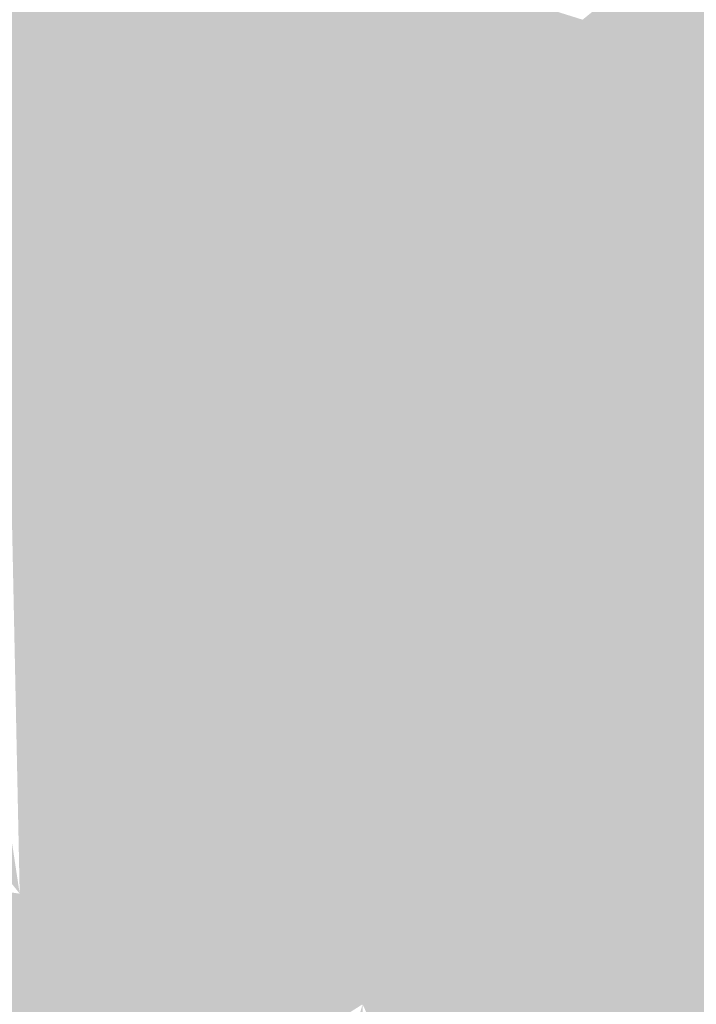
# Model space of a CAD drawing. Extents: x -599112 to -596650, y -1163465 to -1160254.
# Drawn here: x -596888 to -596871, y -1163092 to -1163067 of the extents above; entities that cross this region are included whole.
import ezdxf

# ---------------------------------------------------------------- set-up
doc = ezdxf.new("R2010")
doc.units = 0
doc.header["$MEASUREMENT"] = 0
doc.layers.add('20', color=7, linetype='Continuous', lineweight=0)

msp = doc.modelspace()

# ---------------------------------------------------------------- linework, layer by layer
at = {"layer": '20', "color": 92, "linetype": 'Continuous', "lineweight": 0, "extrusion": (0.02998836455662813, 0.04005565993412384, 0.998747336466266)}
msp.add_solid([(-219218.3799428574, 1287179.844064259, -64289.63527241255), (-219214.681665802, 1287178.525055228, -64289.63527241255), (-219224.0276698588, 1287158.580039881, -64289.63527241255)], dxfattribs=at)
at = {"layer": '20', "color": 92, "linetype": 'Continuous', "lineweight": 0, "extrusion": (0.01233284922716465, 0.06236182754735889, 0.9979774062046162)}
msp.add_solid([(359906.8006083481, 1254227.006543578, -79694.74646510546), (359905.7660858387, 1254242.800251096, -79694.74646510546), (359921.0803079124, 1254243.744098159, -79694.74646510546)], dxfattribs=at)
at = {"layer": '20', "color": 92, "linetype": 'Continuous', "lineweight": 0, "extrusion": (0.0004306126255225381, 0.06391288188397685, 0.9979553888336149)}
msp.add_solid([(589036.8091666057, 1164676.198709279, -74394.43049358793), (589037.8528340793, 1164691.422211774, -74394.43049358793), (589038.7465932722, 1164691.907236006, -74394.43049358793)], dxfattribs=at)
at = {"layer": '20', "color": 92, "linetype": 'Continuous', "lineweight": 0, "extrusion": (-0.01825210709830138, 0.06530637997791991, 0.9976983197944416)}
msp.add_solid([(887919.6158379919, 957285.5532614959, -64863.73717849061), (887920.740257873, 957285.5827560988, -64863.73717849061), (887915.54921725, 957271.2336318309, -64863.73717849061)], dxfattribs=at)
at = {"layer": '20', "color": 92, "linetype": 'Continuous', "lineweight": 0, "extrusion": (-0.05808301239553542, 0.0653966952274251, 0.9961674738337883)}
msp.add_solid([(1218618.346495193, 471425.3656994167, -41194.56083066138), (1218624.461482668, 471437.0616246124, -41194.56083066138), (1218628.263544841, 471436.4671103306, -41194.56083066138)], dxfattribs=at)
at = {"layer": '20', "color": 92, "linetype": 'Continuous', "lineweight": 0, "extrusion": (-0.0438511696621517, 0.0689625072907548, 0.9966550293393567)}
msp.add_solid([(1127754.481351684, 658984.725401746, -53836.49054968391), (1127757.285521166, 658984.5296199501, -53836.49054968391), (1127753.103122721, 658972.011821372, -53836.49054968391)], dxfattribs=at)
at = {"layer": '20', "color": 92, "linetype": 'Continuous', "lineweight": 0, "extrusion": (-0.003323691588239698, -0.01066606326932019, 0.9999375921369098)}
msp.add_solid([(-596876.6599148768, -1162976.7268259, 14587.38998251813), (-596875.4548882945, -1162976.164793929, 14587.38998251813), (-596875.9090519805, -1162980.711052539, 14587.38998251813)], dxfattribs=at)
at = {"layer": '20', "color": 92, "linetype": 'Continuous', "lineweight": 0, "extrusion": (0.01782911247943296, -0.01277659209339797, 0.9997594117799916)}
msp.add_solid([(-1293063.710921888, -192261.7218110314, 4416.364902364801), (-1293063.851406379, -192260.627640063, 4416.364902364801), (-1293059.891796856, -192258.3481172122, 4416.364902364801)], dxfattribs=at)
at = {"layer": '20', "color": 92, "linetype": 'Continuous', "lineweight": 0, "extrusion": (-0.01811685686262477, -0.0164419540391645, 0.9997006760249756)}
msp.add_solid([(460127.5719806068, -1223258.423507088, 30134.81865867515), (460132.5249788583, -1223255.52145569, 30134.81865867515), (460131.6730630855, -1223261.448180377, 30134.81865867515)], dxfattribs=at)
at = {"layer": '20', "color": 92, "linetype": 'Continuous', "lineweight": 0, "extrusion": (-0.002719461013088755, -0.01075902102422256, 0.9999384221032808)}
msp.add_solid([(-596868.6592948908, -1162980.657205029, 14334.9517871425), (-596868.6912458194, -1162978.976107727, 14334.9517871425), (-596860.7492044802, -1162978.567084053, 14334.9517871425)], dxfattribs=at)
at = {"layer": '20', "color": 92, "linetype": 'Continuous', "lineweight": 0, "extrusion": (-0.003213296217779613, -0.008890364052859864, 0.9999553170789306)}
msp.add_solid([(-596859.7769093552, -1163000.704496256, 12456.33692050744), (-596860.5721301901, -1163008.290796067, 12456.33692050744), (-596867.6870099059, -1163002.794578856, 12456.33692050744)], dxfattribs=at)
at = {"layer": '20', "color": 92, "linetype": 'Continuous', "lineweight": 0, "extrusion": (-0.02878335388470342, -0.01125072559877787, 0.999522355784326)}
msp.add_solid([(865962.5335359894, -978857.7828888363, 30463.5473007244), (865960.9416090399, -978858.6889189613, 30463.5473007244), (865960.9562397584, -978857.2004408989, 30463.5473007244)], dxfattribs=at)
at = {"layer": '20', "color": 92, "linetype": 'Continuous', "lineweight": 0, "extrusion": (0.002692127401223647, -0.01690291267715635, 0.9998535112670677)}
msp.add_solid([(-772388.9607374219, -1054552.361612801, 18250.51607574486), (-772389.652133337, -1054550.433587467, 18250.51607574486), (-772387.0011249143, -1054549.498787305, 18250.51607574486)], dxfattribs=at)
at = {"layer": '20', "color": 92, "linetype": 'Continuous', "lineweight": 0, "extrusion": (-0.009424257703331851, -0.01116419373609041, 0.9998932663764489)}
msp.add_solid([(-596852.7078636086, -1162932.205031964, 18808.04954724118), (-596853.7228656517, -1162931.796006473, 18808.04954724118), (-596852.2374697904, -1162928.660811083, 18808.04954724118)], dxfattribs=at)
at = {"layer": '20', "color": 92, "linetype": 'Continuous', "lineweight": 0, "extrusion": (-0.007395834412099617, -0.01143337426343397, 0.9999072854951608)}
msp.add_solid([(-596862.0726781684, -1162941.383210704, 17910.40054532602), (-596863.2936743555, -1162940.943181943, 17910.40054532602), (-596862.8233617735, -1162937.39895028, 17910.40054532602)], dxfattribs=at)
at = {"layer": '20', "color": 92, "linetype": 'Continuous', "lineweight": 0, "extrusion": (0.02685573501817183, -0.03308315183584568, 0.9990917247986995)}
msp.add_solid([(-1196429.168443029, -526331.7309887332, 22646.56335588189), (-1196430.623303633, -526332.2003474701, 22646.56335588189), (-1196430.591690724, -526331.7309887332, 22646.56335588189)], dxfattribs=at)
at = {"layer": '20', "color": 92, "linetype": 'Continuous', "lineweight": 0, "extrusion": (-0.02115835862867443, -0.001834049956356796, 0.999774454625091)}
msp.add_solid([(1107177.708091172, -694923.3070563863, 14960.22556494627), (1107176.503899552, -694922.365334802, 14960.22556494627), (1107177.775479867, -694921.0469245838, 14960.22556494627)], dxfattribs=at)
at = {"layer": '20', "color": 92, "linetype": 'Continuous', "lineweight": 0, "extrusion": (-0.01802586506289309, -0.01657661097341007, 0.999700097107813)}
msp.add_solid([(452085.3520258206, -1226255.607602077, 30237.12298977195), (452083.8797720944, -1226255.975112574, 30237.12298977195), (452084.770589634, -1226250.054110116, 30237.12298977195)], dxfattribs=at)
at = {"layer": '20', "color": 92, "linetype": 'Continuous', "lineweight": 0, "extrusion": (0.01232666041002425, -0.04333117011726614, 0.9989847161690736)}
msp.add_solid([(-892333.8853740278, -954387.1628677684, 43237.70319230868), (-892333.7297857888, -954387.6068151749, 43237.70319230868), (-892338.5828128803, -954390.1817101336, 43237.70319230868)], dxfattribs=at)
at = {"layer": '20', "color": 92, "linetype": 'Continuous', "lineweight": 0, "extrusion": (0.005210882271716752, -0.03306113443459062, 0.9994397471062717)}
msp.add_solid([(-770687.8322034808, -1055358.395620653, 35540.1345005456), (-770684.3115143601, -1055356.841956559, 35540.1345005456), (-770686.6953402525, -1055358.395620653, 35540.1345005456)], dxfattribs=at)
at = {"layer": '20', "color": 92, "linetype": 'Continuous', "lineweight": 0, "extrusion": (-0.0001616436453607067, -0.02710726397911455, 0.9996325175337678)}
msp.add_solid([(-589939.1984665444, -1166173.879454106, 31822.18932452039), (-589937.0968636371, -1166171.961183213, 31822.18932452039), (-589937.730880239, -1166173.805674457, 31822.18932452039)], dxfattribs=at)
at = {"layer": '20', "color": 92, "linetype": 'Continuous', "lineweight": 0, "extrusion": (-0.009764564639983311, -0.02374205287976724, 0.9996704297929624)}
msp.add_solid([(-109630.0095795932, -1302248.106585768, 33640.05029927291), (-109630.1129301174, -1302246.158909288, 33640.05029927291), (-109628.5182872302, -1302247.444375765, 33640.05029927291)], dxfattribs=at)
at = {"layer": '20', "color": 92, "linetype": 'Continuous', "lineweight": 0, "extrusion": (-0.0205912399019378, -0.01181284850156954, 0.9997181890160747)}
msp.add_solid([(711832.4906056782, -1096171.199948197, 26227.7344695759), (711833.5026899518, -1096169.177963424, 26227.7344695759), (711837.02337642, -1096175.707289254, 26227.7344695759)], dxfattribs=at)
at = {"layer": '20', "color": 92, "linetype": 'Continuous', "lineweight": 0, "extrusion": (-0.02123386295351494, -0.01141392412741758, 0.999709380470187)}
msp.add_solid([(741849.8124196415, -1076093.562842596, 26147.32004287192), (741848.9106734744, -1076093.64580554, 26147.32004287192), (741845.2110504487, -1076087.216177366, 26147.32004287192)], dxfattribs=at)
at = {"layer": '20', "color": 92, "linetype": 'Continuous', "lineweight": 0, "extrusion": (-0.009532444996101444, -0.01707030135706234, 0.9998088503828997)}
msp.add_solid([(45935.1502732074, -1306219.359682965, 25741.84692411804), (45944.04192657495, -1306220.689501521, 25741.84692411804), (45935.61370150768, -1306227.185153699, 25741.84692411804)], dxfattribs=at)
at = {"layer": '20', "color": 92, "linetype": 'Continuous', "lineweight": 0, "extrusion": (-0.01620844450596548, -0.01360435327619952, 0.9997760788789826)}
msp.add_solid([(507131.9649225258, -1204639.308790693, 25695.41214709744), (507130.8414924509, -1204639.497816794, 25695.41214709744), (507130.4777660818, -1204634.016059856, 25695.41214709744)], dxfattribs=at)
at = {"layer": '20', "color": 92, "linetype": 'Continuous', "lineweight": 0, "extrusion": (-0.01713663474443729, -0.01297114556240881, 0.9997690158893876)}
msp.add_solid([(567135.5518400937, -1177584.93137163, 25512.9596136852), (567134.4090125081, -1177585.070957123, 25512.9596136852), (567132.6574090361, -1177579.85976539, 25512.9596136852)], dxfattribs=at)
at = {"layer": '20', "color": 92, "linetype": 'Continuous', "lineweight": 0, "extrusion": (-0.01858953721264124, -0.0123493431351285, 0.9997509303973419)}
msp.add_solid([(638507.7174445081, -1140460.713256279, 25656.95692569562), (638506.690284289, -1140460.80287148, 25656.95692569562), (638503.4894738221, -1140455.918843085, 25656.95692569562)], dxfattribs=at)
at = {"layer": '20', "color": 92, "linetype": 'Continuous', "lineweight": 0, "extrusion": (-0.01006946458340133, -0.01276569068127475, 0.9998678127754856)}
msp.add_solid([(-596851.4706039352, -1162895.308289458, 21055.80886746526), (-596849.8395154428, -1162895.26328579, 21055.80886746526), (-596848.8245165587, -1162895.67231912, 21055.80886746526)], dxfattribs=at)
at = {"layer": '20', "color": 92, "linetype": 'Continuous', "lineweight": 0, "extrusion": (0.001951420007137773, -0.01238104332974501, 0.9999214477777856)}
msp.add_solid([(-596884.6378688716, -1162999.608478701, 13433.37343720057), (-596885.5730446838, -1162992.405926639, 13433.37343720057), (-596884.4500468224, -1162992.228913072, 13433.37343720057)], dxfattribs=at)
at = {"layer": '20', "color": 92, "linetype": 'Continuous', "lineweight": 0, "extrusion": (-0.00725243716809033, -0.01087883056217133, 0.999914522947198)}
msp.add_solid([(-596866.5953665939, -1162951.264597377, 17179.83112921043), (-596867.1769968173, -1162959.058058565, 17179.83112921043), (-596868.251997554, -1162958.709037911, 17179.83112921043)], dxfattribs=at)
at = {"layer": '20', "color": 92, "linetype": 'Continuous', "lineweight": 0, "extrusion": (-0.0008172091232564102, -0.01231053510244713, 0.9999238885508939)}
msp.add_solid([(-596885.0267926608, -1162980.207437506, 15003.92171094896), (-596884.8387183519, -1162972.827878301, 15003.92171094896), (-596883.3707172077, -1162972.762873375, 15003.92171094896)], dxfattribs=at)
at = {"layer": '20', "color": 92, "linetype": 'Continuous', "lineweight": 0, "extrusion": (-0.00978412652973033, -0.01068985973223052, 0.9998949933702816)}
msp.add_solid([(-596850.5735265797, -1162938.700038303, 18471.1652749896), (-596853.8014581994, -1162946.129462807, 18471.1652749896), (-596853.2196151755, -1162938.336017503, 18471.1652749896)], dxfattribs=at)
at = {"layer": '20', "color": 92, "linetype": 'Continuous', "lineweight": 0, "extrusion": (0.005653806549293303, -0.0123203196539884, 0.9999081178764011)}
msp.add_solid([(-596877.9344764291, -1163027.524917797, 11152.84104610753), (-596878.9769629994, -1163020.779405827, 11152.84104610753), (-596877.9019688751, -1163020.448380702, 11152.84104610753)], dxfattribs=at)
at = {"layer": '20', "color": 92, "linetype": 'Continuous', "lineweight": 0, "extrusion": (0.002530102797784426, -0.01230591113736407, 0.9999210784511505)}
msp.add_solid([(-596884.9136253477, -1162997.662869344, 13000.58155318853), (-596883.978398084, -1163004.865414725, 13000.58155318853), (-596884.9464051063, -1163004.739405183, 13000.58155318853)], dxfattribs=at)
at = {"layer": '20', "color": 92, "linetype": 'Continuous', "lineweight": 0, "extrusion": (-0.0007997317428426687, -0.01459246350450872, 0.999893204516367)}
msp.add_solid([(-596880.7365825261, -1162936.009157113, 17647.54982509313), (-596882.9806753868, -1162943.903997721, 17647.54982509313), (-596883.9636702735, -1162943.438948205, 17647.54982509313)], dxfattribs=at)
at = {"layer": '20', "color": 92, "linetype": 'Continuous', "lineweight": 0, "extrusion": (-0.007815489151423553, -0.01259807242168471, 0.9998900973109905)}
msp.add_solid([(-596863.5494174915, -1162924.030567943, 19515.50626012296), (-596861.3045715527, -1162916.135941434, 19515.50626012296), (-596860.083577585, -1162916.575976355, 19515.50626012296)], dxfattribs=at)
at = {"layer": '20', "color": 92, "linetype": 'Continuous', "lineweight": 0, "extrusion": (0.03839824437439716, -0.007252935589943884, 0.9992361931767145)}
msp.add_solid([(-1253652.69334018, 370366.737020634, -14285.7563421552), (-1253646.895121369, 370369.8078623133, -14285.7563421552), (-1253646.258939089, 370369.0145615462, -14285.7563421552)], dxfattribs=at)
at = {"layer": '20', "color": 92, "linetype": 'Continuous', "lineweight": 0, "extrusion": (0.01277069597561757, -0.02216405523892689, 0.9996727784528616)}
msp.add_solid([(-1097837.125494142, -709532.2635265879, 18353.89282469633), (-1097830.401832332, -709527.5332672012, 18353.89282469633), (-1097829.8216045, -709528.471500468, 18353.89282469633)], dxfattribs=at)
at = {"layer": '20', "color": 92, "linetype": 'Continuous', "lineweight": 0, "extrusion": (2.878072824464984e-06, -0.01912876183045436, 0.999817028491989)}
msp.add_solid([(-597062.431283515, -1162770.263264058, 22444.5253899265), (-597063.7393071221, -1162770.420095953, 22444.5253899265), (-597063.2813398336, -1162763.989988258, 22444.5253899265)], dxfattribs=at)
at = {"layer": '20', "color": 92, "linetype": 'Continuous', "lineweight": 0, "extrusion": (8.785494736581705e-05, -0.0191172361010462, 0.9998172450830027)}
msp.add_solid([(-602225.0182484218, -1160105.522529521, 22380.39849645937), (-602226.1062599107, -1160105.522529521, 22380.39849645937), (-602226.9284276988, -1160099.245537795, 22380.39849645937)], dxfattribs=at)
at = {"layer": '20', "color": 92, "linetype": 'Continuous', "lineweight": 0, "extrusion": (-0.006066754969026525, -0.0101112582804762, 0.9999304760532761)}
msp.add_solid([(-596866.7063447738, -1162972.593255409, 15579.36615233867), (-596870.0678714205, -1162980.169642715, 15579.36615233867), (-596871.1428516353, -1162979.524609741, 15579.36615233867)], dxfattribs=at)
at = {"layer": '20', "color": 92, "linetype": 'Continuous', "lineweight": 0, "extrusion": (-0.01202429065263497, -0.007467877711062873, 0.9998998186002404)}
msp.add_solid([(-596836.7197897633, -1162990.734526024, 16060.84897995029), (-596833.3578663697, -1162983.158314761, 16060.84897995029), (-596832.0908497501, -1162983.993338045, 16060.84897995029)], dxfattribs=at)
at = {"layer": '20', "color": 92, "linetype": 'Continuous', "lineweight": 0, "extrusion": (-0.01136461258247928, -0.007920842913419343, 0.9999040483108323)}
msp.add_solid([(-596841.4554345857, -1162986.458708873, 16193.93365618837), (-596836.8265287906, -1162979.717497398, 16193.93365618837), (-596835.9595393246, -1162980.456520582, 16193.93365618837)], dxfattribs=at)
at = {"layer": '20', "color": 92, "linetype": 'Continuous', "lineweight": 0, "extrusion": (-0.0116516029904225, -0.007658072088727481, 0.9999027923151518)}
msp.add_solid([(-596839.427175782, -1162989.362226663, 16059.60985966638), (-596833.9312671028, -1162983.360050658, 16059.60985966638), (-596833.130286524, -1162984.18707491, 16059.60985966638)], dxfattribs=at)
at = {"layer": '20', "color": 92, "linetype": 'Continuous', "lineweight": 0, "extrusion": (-0.0001062977154231415, -0.0217012825889505, 0.9997644937858067)}
msp.add_solid([(-591171.8762354442, -1165703.817227386, 25501.74724423445), (-591177.1727384859, -1165709.853664541, 25501.74724423445), (-591178.1468119184, -1165709.024230429, 25501.74724423445)], dxfattribs=at)
at = {"layer": '20', "color": 92, "linetype": 'Continuous', "lineweight": 0, "extrusion": (-0.01441627832432897, -0.00901979673829855, 0.9998553966379715)}
msp.add_solid([(-596816.3969841085, -1162952.363029553, 19293.55397718539), (-596811.0696490218, -1162946.353785102, 19293.55397718539), (-596810.426687014, -1162947.15981789, 19293.55397718539)], dxfattribs=at)
at = {"layer": '20', "color": 92, "linetype": 'Continuous', "lineweight": 0, "extrusion": (-0.008840264150902291, -0.0217304720946356, 0.9997247802831971)}
msp.add_solid([(-114598.6493714291, -1301893.102067656, 30748.81130999311), (-114599.4839392033, -1301892.334798713, 30748.81130999311), (-114590.3230222681, -1301886.921290063, 30748.81130999311)], dxfattribs=at)
at = {"layer": '20', "color": 92, "linetype": 'Continuous', "lineweight": 0, "extrusion": (-0.01803221173530609, 0.01395945278046695, 0.9997399526967016)}
msp.add_solid([(1285061.835471886, 239946.3325956233, -5274.830895982674), (1285068.296886367, 239946.4202991495, -5274.830895982674), (1285070.026900796, 239939.9740899473, -5274.830895982674)], dxfattribs=at)
at = {"layer": '20', "color": 92, "linetype": 'Continuous', "lineweight": 0, "extrusion": (-0.01558846218481543, -0.00767487817001326, 0.9998490366509277)}
msp.add_solid([(-596805.6679850037, -1162971.89118204, 18428.96067683206), (-596799.6976369978, -1162966.688028795, 18428.96067683206), (-596799.1976665773, -1162967.443051032, 18428.96067683206)], dxfattribs=at)
at = {"layer": '20', "color": 92, "linetype": 'Continuous', "lineweight": 0, "extrusion": (-0.006637087034246444, -0.0206908294397977, 0.9997638914527734)}
msp.add_solid([(-213100.1613481171, -1289500.65680016, 28224.61612754326), (-213095.3601194765, -1289494.443983284, 28224.61612754326), (-213094.5861692891, -1289495.272358868, 28224.61612754326)], dxfattribs=at)
at = {"layer": '20', "color": 92, "linetype": 'Continuous', "lineweight": 0, "extrusion": (0.000697155993730608, -0.03557500358975931, 0.9993667660539393)}
msp.add_solid([(-619554.9515999026, -1150425.097467558, 41158.3366401981), (-619547.9328676666, -1150421.809272795, 41158.3366401981), (-619547.6984322111, -1150422.708608114, 41158.3366401981)], dxfattribs=at)
at = {"layer": '20', "color": 92, "linetype": 'Continuous', "lineweight": 0, "extrusion": (-0.04397688640748987, -0.04811422806389442, 0.9978732657605967)}
msp.add_solid([(344107.7623298213, -1258492.328278731, 82406.89664110808), (344114.0441154374, -1258490.073121869, 82406.89664110808), (344108.5514831815, -1258492.819197232, 82406.89664110808)], dxfattribs=at)
at = {"layer": '20', "color": 92, "linetype": 'Continuous', "lineweight": 0, "extrusion": (-0.01197393736021571, 0.0005054658877046219, 0.9999281820852586)}
msp.add_solid([(-596828.9176674805, -1163080.114088386, 6757.147096189635), (-596835.3301058485, -1163083.640088836, 6757.147096189635), (-596836.1231687377, -1163082.643088709, 6757.147096189635)], dxfattribs=at)
at = {"layer": '20', "color": 92, "linetype": 'Continuous', "lineweight": 0, "extrusion": (-0.004434336096517398, -0.01320469669962984, 0.9999029816179438)}
msp.add_solid([(-596873.7443243164, -1162941.103946921, 18202.91813755154), (-596867.3320547641, -1162937.577639477, 18202.91813755154), (-596867.1801050408, -1162938.461716556, 18202.91813755154)], dxfattribs=at)
at = {"layer": '20', "color": 92, "linetype": 'Continuous', "lineweight": 0, "extrusion": (-0.1447179309495349, -0.411901505771121, 0.8996631980942473)}
msp.add_solid([(-177595.1258713962, -1165130.415204449, 565629.6090385469), (-177588.9987318985, -1165130.005203749, 565629.6090385469), (-177589.2004056216, -1165130.339617728, 565629.6090385469)], dxfattribs=at)
at = {"layer": '20', "color": 92, "linetype": 'Continuous', "lineweight": 0, "extrusion": (-0.01071325324748342, -0.0142835531541994, 0.9998405904513712)}
msp.add_solid([(-596832.0834748248, -1162865.624040935, 23205.42131736912), (-596837.5446327932, -1162864.607937277, 23205.42131736912), (-596837.6965062105, -1162863.723847086, 23205.42131736912)], dxfattribs=at)
at = {"layer": '20', "color": 92, "linetype": 'Continuous', "lineweight": 0, "extrusion": (-0.009463326455556227, 0.05976769838419727, 0.9981674547300424)}
msp.add_solid([(771434.595187204, 1053498.431069425, -63668.17453103733), (771433.2787282616, 1053498.480646165, -63668.17453103733), (771434.2517360686, 1053500.562869209, -63668.17453103733)], dxfattribs=at)
at = {"layer": '20', "color": 92, "linetype": 'Continuous', "lineweight": 0, "extrusion": (-0.01160436632931569, 0.0603818466210722, 0.9981078956108524)}
msp.add_solid([(805667.1673650218, 1027591.46213788, -63104.5279929049), (805668.5942438173, 1027591.266974096, -63104.5279929049), (805667.5535250931, 1027589.217754357, -63104.5279929049)], dxfattribs=at)
at = {"layer": '20', "color": 92, "linetype": 'Continuous', "lineweight": 0, "extrusion": (-0.0002970241777553458, 0.06463245950036846, 0.9979090925307631)}
msp.add_solid([(602226.1062658642, 1157908.040246528, -74797.56657557559), (602225.0182543753, 1157908.040246528, -74797.56657557559), (602225.3140490461, 1157910.175374045, -74797.56657557559)], dxfattribs=at)
at = {"layer": '20', "color": 92, "linetype": 'Continuous', "lineweight": 0, "extrusion": (0.01231664690742575, 0.06294245699520501, 0.9979411542352408)}
msp.add_solid([(362420.7193375463, 1253480.765090834, -80360.88592605745), (362419.7451577253, 1253480.702723563, -80360.88592605745), (362420.5905873557, 1253482.91676167, -80360.88592605745)], dxfattribs=at)
at = {"layer": '20', "color": 92, "linetype": 'Continuous', "lineweight": 0, "extrusion": (0.0164617622456928, 0.06035831278903412, 0.9980410234359245)}
msp.add_solid([(269818.9642046489, 1276655.735127606, -79829.4667851759), (269820.3898616637, 1276655.862998932, -79829.4667851759), (269819.707875468, 1276653.593282908, -79829.4667851759)], dxfattribs=at)
at = {"layer": '20', "color": 92, "linetype": 'Continuous', "lineweight": 0, "extrusion": (0.01586872614098704, 0.06031831745642503, 0.9980530467414488)}
msp.add_solid([(281326.792833109, 1274192.328410727, -79428.97217549075), (281325.6644142984, 1274192.392543309, -79428.97217549075), (281326.0684408053, 1274194.476852207, -79428.97217549075)], dxfattribs=at)
at = {"layer": '20', "color": 92, "linetype": 'Continuous', "lineweight": 0, "extrusion": (0.03114468457491345, 0.05296034410005392, 0.9981108207887204)}
msp.add_solid([(-75073.62188887008, 1302683.7864394, -79989.0501171059), (-75074.70494613744, 1302683.688782061, -79989.0501171059), (-75073.79656019062, 1302685.902348408, -79989.0501171059)], dxfattribs=at)
at = {"layer": '20', "color": 92, "linetype": 'Continuous', "lineweight": 0, "extrusion": (0.03946089443217683, 0.04202199805201833, 0.9983371121471588)}
msp.add_solid([(-361066.9086793351, 1254367.611518105, -72230.66706158179), (-361065.6140311171, 1254368.062550245, -72230.66706158179), (-361066.0127839614, 1254365.703305203, -72230.66706158179)], dxfattribs=at)
at = {"layer": '20', "color": 92, "linetype": 'Continuous', "lineweight": 0, "extrusion": (0.02754549059547742, 0.04590915097970662, 0.998565769393372)}
msp.add_solid([(-86575.25564198487, 1302564.511644724, -69639.57635203833), (-86576.50929664221, 1302564.511644724, -69639.57635203833), (-86575.72743459267, 1302566.566229045, -69639.57635203833)], dxfattribs=at)
at = {"layer": '20', "color": 92, "linetype": 'Continuous', "lineweight": 0, "extrusion": (-0.001621603201206384, -0.02019025980454443, 0.9997948408609052)}
msp.add_solid([(-501850.3847208279, -1206880.380206183, 24648.80059293178), (-501844.0533041392, -1206877.220535518, 24648.80059293178), (-501843.7463825365, -1206878.306672309, 24648.80059293178)], dxfattribs=at)
at = {"layer": '20', "color": 92, "linetype": 'Continuous', "lineweight": 0, "extrusion": (-0.01219976464973273, -0.02228062281266147, 0.9996773177328627)}
msp.add_solid([(35063.49897437874, -1306391.552393432, 33393.8601284817), (35058.9448072582, -1306394.150616448, 33393.8601284817), (35058.22106059012, -1306393.284542109, 33393.8601284817)], dxfattribs=at)
at = {"layer": '20', "color": 92, "linetype": 'Continuous', "lineweight": 0, "extrusion": (0.03575222278429434, 0.03548417147721743, 0.9987305202809003)}
msp.add_solid([(-405041.6771912043, 1241398.812146381, -62412.92967309781), (-405040.6856356095, 1241398.951112213, -62412.92967309781), (-405040.9383531885, 1241396.767363412, -62412.92967309781)], dxfattribs=at)
at = {"layer": '20', "color": 92, "linetype": 'Continuous', "lineweight": 0, "extrusion": (0.04518794536211856, 0.03100642382596108, 0.9984971964284503)}
msp.add_solid([(-621317.1882213566, 1148492.895077674, -62837.02037455008), (-621318.4247084853, 1148492.566627403, -62837.02037455008), (-621318.281212056, 1148494.774543111, -62837.02037455008)], dxfattribs=at)
at = {"layer": '20', "color": 92, "linetype": 'Continuous', "lineweight": 0, "extrusion": (-0.004210845183906404, -0.008753000521818469, 0.9999528257696472)}
msp.add_solid([(-596867.5827599234, -1163010.251496093, 12891.8515144414), (-596873.8139068057, -1163012.737591331, 12891.8515144414), (-596874.3658766453, -1163011.786554899, 12891.8515144414)], dxfattribs=at)
at = {"layer": '20', "color": 92, "linetype": 'Continuous', "lineweight": 0, "extrusion": (-0.008176967868195602, 0.001187580605590549, 0.9999658628417212)}
msp.add_solid([(-596852.1345286459, -1163083.752198652, 3697.451859529746), (-596858.0956973215, -1163086.905200876, 3697.451859529746), (-596858.3657128258, -1163086.238200405, 3697.451859529746)], dxfattribs=at)
at = {"layer": '20', "color": 92, "linetype": 'Continuous', "lineweight": 0, "extrusion": (-0.009243470231021029, 0.003204084845016972, 0.9999521449041421)}
msp.add_solid([(-596846.3781711578, -1163090.883100452, 1988.663554374275), (-596852.203301285, -1163094.89212103, 1988.663554374275), (-596852.3393324489, -1163094.036116637, 1988.663554374275)], dxfattribs=at)
at = {"layer": '20', "color": 92, "linetype": 'Continuous', "lineweight": 0, "extrusion": (-0.0008420304586446225, -0.009003117075263299, 0.9999591165980917)}
msp.add_solid([(-596873.0326569915, -1163035.118677446, 11172.00101665764), (-596879.1556135594, -1163029.103433655, 11172.00101665764), (-596873.3305811001, -1163025.094271168, 11172.00101665764)], dxfattribs=at)
at = {"layer": '20', "color": 92, "linetype": 'Continuous', "lineweight": 0, "extrusion": (-0.01242683360551041, -0.009346799207844385, 0.9998790982669402)}
msp.add_solid([(-596824.8581163414, -1162966.577562078, 18486.37890138123), (-596825.1549748653, -1162956.553124188, 18486.37890138123), (-596819.9125594605, -1162956.462120213, 18486.37890138123)], dxfattribs=at)
at = {"layer": '20', "color": 92, "linetype": 'Continuous', "lineweight": 0, "extrusion": (-0.02157629253805211, -0.004872826605956002, 0.9997553296488)}
msp.add_solid([(1003019.520796045, -838214.7684237843, 18743.79678356199), (1003026.660638234, -838213.1409147931, 18743.79678356199), (1003028.298175561, -838221.8209627481, 18743.79678356199)], dxfattribs=at)
at = {"layer": '20', "color": 92, "linetype": 'Continuous', "lineweight": 0, "extrusion": (-0.007389603642511691, -0.01758419108065321, 0.9998180784432965)}
msp.add_solid([(-99666.74060493277, -1303261.144733739, 25060.72036723862), (-99670.8443035275, -1303251.917418862, 25060.72036723862), (-99669.54882638791, -1303251.288283757, 25060.72036723862)], dxfattribs=at)
at = {"layer": '20', "color": 92, "linetype": 'Continuous', "lineweight": 0, "extrusion": (0.002321986295293153, -0.01875750889441025, 0.9998213661648369)}
msp.add_solid([(-735254.2395573998, -1080752.872632982, 20628.66377786762), (-735251.7700937948, -1080742.925901684, 20628.66377786762), (-735250.4027256648, -1080743.349166846, 20628.66377786762)], dxfattribs=at)
at = {"layer": '20', "color": 92, "linetype": 'Continuous', "lineweight": 0, "extrusion": (0.01133373321160961, -0.02115175428415953, 0.9997120334287222)}
msp.add_solid([(-1075446.73843605, -743061.3601205741, 18034.36009001308), (-1075439.727512144, -743053.8591452384, 18034.36009001308), (-1075438.887495701, -743054.9426194534, 18034.36009001308)], dxfattribs=at)
at = {"layer": '20', "color": 92, "linetype": 'Continuous', "lineweight": 0, "extrusion": (0.04821782157905592, 0.02591049066548153, 0.9985007201577996)}
msp.add_solid([(-741994.3568338281, 1074719.717761372, -58718.52283953465), (-741993.3032724636, 1074720.064865753, -58718.52283953465), (-741993.2076561898, 1074717.854358904, -58718.52283953465)], dxfattribs=at)
at = {"layer": '20', "color": 92, "linetype": 'Continuous', "lineweight": 0, "extrusion": (0.03188369445285236, 0.03537855786694414, 0.9988652500068728)}
msp.add_solid([(-335248.4310127322, 1262153.325687824, -59981.02674055335), (-335249.6875438368, 1262153.535658259, -59981.02674055335), (-335248.8848913896, 1262155.467386254, -59981.02674055335)], dxfattribs=at)
at = {"layer": '20', "color": 92, "linetype": 'Continuous', "lineweight": 0, "extrusion": (0.003897803587147446, -0.01722247537768653, 0.9998440845797214)}
msp.add_solid([(-838902.581276665, -1002483.447577588, 17902.70150378269), (-838903.4452959491, -1002473.99013165, 17902.70150378269), (-838901.8668697486, -1002473.59371176, 17902.70150378269)], dxfattribs=at)
at = {"layer": '20', "color": 92, "linetype": 'Continuous', "lineweight": 0, "extrusion": (-0.00282898540388458, -0.01527039133981021, 0.9998793987226229)}
msp.add_solid([(-596881.0312826792, -1162915.173521697, 19647.39985275883), (-596880.2343056743, -1162915.779592364, 19647.39985275883), (-596884.921702824, -1162924.537613543, 19647.39985275883)], dxfattribs=at)
at = {"layer": '20', "color": 92, "linetype": 'Continuous', "lineweight": 0, "extrusion": (0.001827768064775836, -0.01789389088049521, 0.9998382208802874)}
msp.add_solid([(-711986.7303159692, -1096234.113576746, 19919.19540078347), (-711991.6858250832, -1096226.385772114, 19919.19540078347), (-711988.7273529839, -1096224.829092044, 19919.19540078347)], dxfattribs=at)
at = {"layer": '20', "color": 92, "linetype": 'Continuous', "lineweight": 0, "extrusion": (-0.004684625388961423, -0.01427732836213966, 0.9998870997166655)}
msp.add_solid([(-596875.7047145845, -1162918.904469487, 19599.98978681209), (-596874.1018774159, -1162921.60174441, 19599.98978681209), (-596880.3923518541, -1162927.662362146, 19599.98978681209)], dxfattribs=at)
at = {"layer": '20', "color": 92, "linetype": 'Continuous', "lineweight": 0, "extrusion": (0.02536637448831286, 0.003586382209616028, 0.9996717885926186)}
msp.add_solid([(-1068071.653908928, 753582.845589356, -19113.91757582071), (-1068068.759061216, 753584.0556454381, -19113.91757582071), (-1068070.607756709, 753583.0017256248, -19113.91757582071)], dxfattribs=at)
at = {"layer": '20', "color": 92, "linetype": 'Continuous', "lineweight": 0, "extrusion": (0.0316483898750194, 0.008449609773088585, 0.9994633477586866)}
msp.add_solid([(-969754.6607364304, 876234.9327964962, -28519.91195248581), (-969755.6062724064, 876234.3527665674, -28519.91195248581), (-969756.6226306424, 876234.1085434395, -28519.91195248581)], dxfattribs=at)
at = {"layer": '20', "color": 92, "linetype": 'Continuous', "lineweight": 0, "extrusion": (0.04200559656568221, 0.01406598502601993, 0.9990183571498619)}
msp.add_solid([(-913362.2616735084, 934396.3902867252, -41234.33349134085), (-913361.2321034146, 934396.570881359, -41234.33349134085), (-913360.9819700313, 934394.4940430672, -41234.33349134085)], dxfattribs=at)
at = {"layer": '20', "color": 92, "linetype": 'Continuous', "lineweight": 0, "extrusion": (0.03902825871257765, 0.01635012912474522, 0.9991043330400826)}
msp.add_solid([(-842117.2368827518, 999042.8457398958, -42113.84407323087), (-842118.3273116766, 999042.7039451157, -42113.84407323087), (-842118.3738313481, 999044.8308668162, -42113.84407323087)], dxfattribs=at)
at = {"layer": '20', "color": 92, "linetype": 'Continuous', "lineweight": 0, "extrusion": (0.03754192769823828, 0.01969059008888689, 0.9991010380970744)}
msp.add_solid([(-752761.9276881313, 1067865.89660529, -45111.91032793953), (-752762.6437816833, 1067865.96737269, -45111.91032793953), (-752761.7908027399, 1067868.019627285, -45111.91032793953)], dxfattribs=at)
at = {"layer": '20', "color": 92, "linetype": 'Continuous', "lineweight": 0, "extrusion": (0.03835448521763967, 0.01061400710446573, 0.9992078243873375)}
msp.add_solid([(-961757.47136208, 884773.114228231, -35040.08073012606), (-961756.8017119423, 884773.1644845055, -35040.08073012606), (-961757.2018109406, 884770.978336571, -35040.08073012606)], dxfattribs=at)
at = {"layer": '20', "color": 92, "linetype": 'Continuous', "lineweight": 0, "extrusion": (0.03829620098199633, 0.01075364207337406, 0.9992085669030788)}
msp.add_solid([(-958408.5621553776, 888392.181161531, -35167.69878391638), (-958409.423047794, 888392.2817212002, -35167.69878391638), (-958408.8236500141, 888394.3180544986, -35167.69878391638)], dxfattribs=at)
at = {"layer": '20', "color": 92, "linetype": 'Continuous', "lineweight": 0, "extrusion": (-0.01251555025928764, -0.00765951675573019, 0.9998923406071155)}
msp.add_solid([(-596832.6501199583, -1162989.034450362, 16577.06209455156), (-596832.4231627706, -1162989.666468902, 16577.06209455156), (-596832.3491935986, -1162990.048480108, 16577.06209455156)], dxfattribs=at)
at = {"layer": '20', "color": 92, "linetype": 'Continuous', "lineweight": 0, "extrusion": (0.03818915982649081, 0.00216612949639877, 0.9992681801972639)}
msp.add_solid([(-1127414.765029287, 661310.3500736132, -25115.81027630089), (-1127415.003537918, 661312.4154037643, -25115.81027630089), (-1127414.617960317, 661312.4676906036, -25115.81027630089)], dxfattribs=at)
at = {"layer": '20', "color": 92, "linetype": 'Continuous', "lineweight": 0, "extrusion": (0.03898133450613736, -0.002408636322147752, 0.9992370359585299)}
msp.add_solid([(-1197688.398747491, 523621.1105884573, -20267.81900416357), (-1197679.750116801, 523623.8502669372, -20267.81900416357), (-1197679.269550252, 523621.8275136671, -20267.81900416357)], dxfattribs=at)
at = {"layer": '20', "color": 92, "linetype": 'Continuous', "lineweight": 0, "extrusion": (0.005081228891601869, -0.00297369680454743, 0.9999826689699506)}
msp.add_solid([(-596872.8348413205, -1163085.837470126, 623.8198969827181), (-596866.7116713849, -1163091.852496721, 623.8198969827181), (-596872.6827010077, -1163094.993510609, 623.8198969827181)], dxfattribs=at)
at = {"layer": '20', "color": 92, "linetype": 'Continuous', "lineweight": 0, "extrusion": (-0.01488187383537947, -0.003692966418584642, 0.9998824390047958)}
msp.add_solid([(-596812.5321553589, -1163041.438510353, 13376.04820105628), (-596812.4947102003, -1163051.60957971, 13376.04820105628), (-596818.8231850964, -1163047.498551676, 13376.04820105628)], dxfattribs=at)
at = {"layer": '20', "color": 92, "linetype": 'Continuous', "lineweight": 0, "extrusion": (0.0345957208537345, -0.003506340223906516, 0.9993952379698658)}
msp.add_solid([(-1217350.078794422, 476275.18378089, -16373.37500636845), (-1217351.659716737, 476277.1968396654, -16373.37500636845), (-1217341.544388691, 476278.2608850183, -16373.37500636845)], dxfattribs=at)
at = {"layer": '20', "color": 92, "linetype": 'Continuous', "lineweight": 0, "extrusion": (-0.002174391232781619, -0.04962715851584486, 0.9987654465190564)}
msp.add_solid([(-545382.0298982521, -1186619.966143502, 59216.3734523566), (-545382.1576491325, -1186622.422118606, 59216.3734523566), (-545389.9725328848, -1186623.83128465, 59216.3734523566)], dxfattribs=at)
at = {"layer": '20', "color": 92, "linetype": 'Continuous', "lineweight": 0, "extrusion": (0.001398572282001327, -0.04414288120375149, 0.9990242489722677)}
msp.add_solid([(-633438.563804081, -1142484.590589272, 50705.12696815765), (-633433.5423202602, -1142477.005402707, 50705.12696815765), (-633420.0094625668, -1142479.40549159, 50705.12696815765)], dxfattribs=at)
at = {"layer": '20', "color": 92, "linetype": 'Continuous', "lineweight": 0, "extrusion": (-0.008558171197724467, -0.002493392588011621, 0.9999602695603224)}
msp.add_solid([(-596849.8577431291, -1163071.719203532, 8206.174375213042), (-596841.9884322342, -1163070.655200225, 8206.174375213042), (-596842.1587169871, -1163083.707240797, 8206.174375213042)], dxfattribs=at)
at = {"layer": '20', "color": 92, "linetype": 'Continuous', "lineweight": 0, "extrusion": (0.006247003819538769, -0.005189924355977022, 0.9999670192703648)}
msp.add_solid([(-596868.9720076316, -1163094.366046686, 2505.665663136282), (-596863.0009929563, -1163091.225004383, 2505.665663136282), (-596863.0414861423, -1163106.881215237, 2505.665663136282)], dxfattribs=at)
at = {"layer": '20', "color": 92, "linetype": 'Continuous', "lineweight": 0, "extrusion": (-0.0126789865823077, -0.005140047300108939, 0.9999064072266955)}
msp.add_solid([(-596822.9216187373, -1163033.283689059, 13744.06267625835), (-596815.222781162, -1163045.271847424, 13744.06267625835), (-596822.9636424531, -1163048.93989588, 13744.06267625835)], dxfattribs=at)
at = {"layer": '20', "color": 92, "linetype": 'Continuous', "lineweight": 0, "extrusion": (-0.01279711011161518, 0.001082839063263009, 0.9999175273153053)}
msp.add_solid([(-596836.4599681968, -1163096.768719889, 6576.998313458707), (-596831.93545565, -1163107.019725899, 6576.998313458707), (-596854.8423935815, -1163102.533723269, 6576.998313458707)], dxfattribs=at)
at = {"layer": '20', "color": 92, "linetype": 'Continuous', "lineweight": 0, "extrusion": (-0.0113709389711686, 0.001712350989966504, 0.9999338826147463)}
msp.add_solid([(-596847.0297628721, -1163099.220915125, 4993.558921033082), (-596840.7012736809, -1163103.331921153, 4993.558921033082), (-596842.5052707592, -1163109.471930154, 4993.558921033082)], dxfattribs=at)
at = {"layer": '20', "color": 92, "linetype": 'Continuous', "lineweight": 0, "extrusion": (0.05659577634052344, -0.007193578394412883, 0.9983712588663083)}
msp.add_solid([(-1229082.832201271, 444745.2994939433, -25216.36116551621), (-1229077.068482988, 444748.2091654974, -25216.36116551621), (-1229069.39519726, 444747.0172518487, -25216.36116551621)], dxfattribs=at)

doc.saveas('drawing.dxf')
